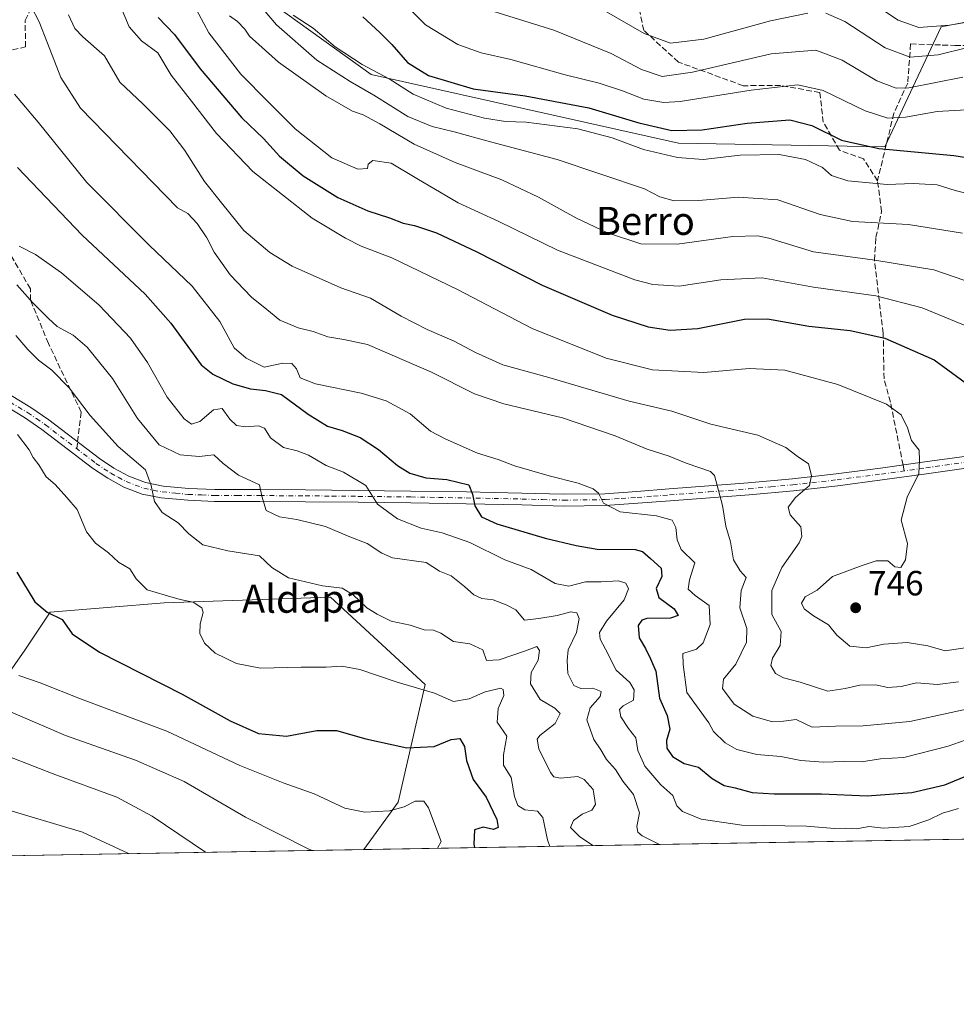
# Model space of a CAD drawing. Units: metres. Extents: x 617524 to 620971, y 4738687 to 4741060.
# Drawn here: x 620018 to 620286, y 4738687 to 4738968 of the extents above; entities that cross this region are included whole.
import ezdxf
from ezdxf.enums import TextEntityAlignment as Align

# ---------------------------------------------------------------- set-up
doc = ezdxf.new("R2010")
doc.units = ezdxf.units.M
doc.header["$MEASUREMENT"] = 0
doc.linetypes.add('DGN Style 3', pattern=[2.307223458686699, 1.648016756204785, -0.6592067024819142])
doc.linetypes.add('DGN Style 4', pattern=[2.6384748266838614, 1.318413404963828, -0.6592067024819142, 0.001648016756204785, -0.6592067024819142])
for name, color, linetype, lineweight in [('Arbolado forestal CxS', 92, 'Continuous', 0), ('Comarca CxS', 21, 'Continuous', 0), ('Comunidad Autónoma CxS', 142, 'Continuous', 0), ('Cultivos herbáceos CxS', 92, 'Continuous', 0), ('Curva de nivel maestra', 30, 'Continuous', 30), ('Curva de nivel normal', 30, 'Continuous', 0), ('Entidad de ámbito territorial CxS', 92, 'Continuous', 0), ('Municipio CxS', 4, 'Continuous', 0), ('Pastizal CxS', 92, 'Continuous', 0), ('Pista no pavimentada Cxs', 111, 'Continuous', 0), ('Pista no pavimentada eje', 91, 'DGN Style 4', 0), ('Provincia CxS', 1, 'Continuous', 0), ('Punto de cota en terreno', 7, 'Continuous', 0), ('Rótulo de punto de cota en terreno', 7, 'Continuous', 0), ('Senda', 7, 'DGN Style 3', 0), ('Senda no paivmentada conexión', 7, 'DGN Style 3', 0), ('Suelo desnudo CxS', 253, 'Continuous', 0), ('Texto cartográfico', 7, 'Continuous', 0)]:
    doc.layers.add(name, color=color, linetype=linetype, lineweight=lineweight)
doc.styles.add('Style-Arial', font='txt')

# ---------------------------------------------------------------- blocks, each defined once
blk = doc.blocks.new('*U17')
at = {"layer": 'Cultivos herbáceos CxS', "color": 92, "linetype": 'Continuous', "lineweight": 0}
blk.add_polyline3d([(620116.5278000003, 4738731.4474, 692.429999999993), (619992.2971999999, 4738729.296900001, 675.5158999999985), (619995.3003000002, 4738743.1643, 679.2143000000069), (620008.8558999998, 4738773.001300001, 691.2434999999969), (620019.7001999998, 4738788.371099999, 698.6358000000037), (620026.9293999998, 4738799.219699999, 700.6992000000029), (620059.4603000004, 4738801.932700001, 705.0742000000029), (620107.0514000002, 4738803.5405, 709.7326999999932), (620134.0926999999, 4738778.5737, 705.9284999999945), (620126.3280999997, 4738744.972100001, 697.2848999999987)], close=True, dxfattribs=at)
blk = doc.blocks.new('5PATER')
at = {"layer": 'Suelo desnudo CxS', "linetype": 'Continuous', "lineweight": 0}
h = blk.add_hatch(color=51, dxfattribs=at)
edge = h.paths.add_edge_path()
edge.add_ellipse((0, 0), major_axis=(-0.1095731443231308, -0.1110710700762829), ratio=0.9994222409660322, start_angle=0, end_angle=360)

msp = doc.modelspace()

# ---------------------------------------------------------------- linework, layer by layer
at = {"layer": 'Arbolado forestal CxS', "color": 92, "linetype": 'Continuous', "lineweight": 0}
for points in [[(620300.4874999998, 4738970.012900001, 797.5432000000002), (620281.5107000005, 4738966.3961, 796.7115000000049), (620265.4441000001, 4738932.1711, 776.625), (620206.4417000003, 4738933.182700001, 774.0448000000034), (620118.5975000003, 4738952.7885, 769.5908000000054), (620087.2291000001, 4738975.4385, 766.4391999999935), (620106.3909, 4738990.301300001, 777.5216999999975), (620107.0563000003, 4738990.817500001, 777.8166999999958), (620155.9058999997, 4739018.836100001, 802.7090999999928), (620209.2965000002, 4739057.484300001, 829.9162999999971), (620225.1451000003, 4739052.0361, 829.994000000006), (620237.3766999999, 4739047.331300001, 827.4959999999992), (620260.8992999997, 4739045.449300001, 822.0586000000039), (620284.4216999998, 4739045.449100001, 819.3965000000027), (620318.2938999999, 4739028.512700001, 828.3882000000012)], [(620087.2291000001, 4738975.4385, 766.4391999999935), (620118.5975000003, 4738952.7885, 769.5908000000054), (620206.4417000003, 4738933.182700001, 774.0448000000034), (620265.4441000001, 4738932.1711, 776.625), (620281.5107000005, 4738966.3961, 796.7115000000049), (620300.4874999998, 4738970.012900001, 797.5432000000002), (620362.7172999998, 4738957.112500001, 791.718399999998), (620398.9552999996, 4738946.489499999, 791.781799999997)]]:
    msp.add_polyline3d(points, dxfattribs=at)
at = {"layer": 'Comarca CxS', "color": 21, "linetype": 'Continuous', "lineweight": 0, "flags": 128}
msp.add_lwpolyline([(620822.8726922559, 4738743.674900347), (617753.0439900765, 4738690.533409613)], dxfattribs=at)
at = {"layer": 'Comunidad Autónoma CxS', "color": 142, "linetype": 'Continuous', "lineweight": 0, "flags": 128}
msp.add_lwpolyline([(617753.0439900765, 4738690.533409613), (617563.3700008921, 4738687.249982584), (617523.9200008912, 4741000.619982563), (618132.5334289555, 4741011.155610857), (619669.5183238689, 4741037.762157476), (620010.1790010156, 4741043.659290373), (620930.4500009177, 4741059.589982562), (620934.5428741311, 4740826.381897643), (620953.624699763, 4739739.117332979), (620967.505481243, 4738948.203396109), (620971.0500009175, 4738746.239982584), (620827.3617625702, 4738743.752610184), (620822.8726922559, 4738743.674900347)], close=True, dxfattribs=at)
at = {"layer": 'Cultivos herbáceos CxS', "color": 92, "linetype": 'Continuous', "lineweight": 0, "extrusion": (-0.1348661500963908, -0.00233460721978726, 0.9908610756141888), "elevation": -94009.70343067299, "flags": 128}
msp.add_lwpolyline([(-4727288.664192061, 695718.8937709343), (-4727288.66419206, 695593.4985820095)], dxfattribs=at)
at = {"layer": 'Cultivos herbáceos CxS', "color": 92, "linetype": 'Continuous', "lineweight": 0}
msp.add_polyline3d([(620116.5279000001, 4738731.4476, 692.4300999999978), (620126.3280999997, 4738744.972100001, 697.2848999999987), (620134.0926999999, 4738778.5737, 705.9284999999945), (620107.0514000002, 4738803.5405, 709.7326999999932), (620059.4603000004, 4738801.932700001, 705.0742000000029), (620026.9293999998, 4738799.219699999, 700.6992000000029), (620019.7001999998, 4738788.371099999, 698.6358000000037), (620008.8558999998, 4738773.001300001, 691.2434999999969), (619995.3003000002, 4738743.1643, 679.2143000000069), (619992.2972999997, 4738729.297, 675.5158999999985)], dxfattribs=at)
at = {"layer": 'Curva de nivel maestra', "color": 30, "linetype": 'Continuous', "lineweight": 30, "flags": 128}
for points, elevation in [([(620057.7400000002, 4738969.100099999), (620062.4000000004, 4738964.280099999), (620069.8099999996, 4738954.390100001), (620081.7000000002, 4738940.450099999), (620087.8499999996, 4738934.530099999), (620092.4100000003, 4738929.520099999), (620099.1699999999, 4738923.850099999), (620109.0899999999, 4738917.700099999), (620117.6799999997, 4738913.840100001), (620123.8899999997, 4738911.880100001), (620127.8200000003, 4738910.340100001), (620130.9800000006, 4738909.6801), (620137.2699999996, 4738907.590100001), (620148.8300000001, 4738902.1501), (620167.4600000001, 4738892.630100001), (620187.5300000003, 4738884.0601), (620197.7400000002, 4738880.710100001), (620204.0599999996, 4738879.7601), (620212.0099999999, 4738880.300100001), (620225.3200000003, 4738882.970100001), (620231.9299999997, 4738883.0601), (620243.7199999997, 4738880.940099999), (620255.4600000001, 4738879.6801), (620265.4500000002, 4738877.470100001), (620279.5199999996, 4738871.280099999), (620291.2400000002, 4738862.7501)], 750), ([(620116.2800000003, 4738969.300100001), (620121.0800000001, 4738964.8201), (620124.5800000001, 4738961.380100001), (620129.04, 4738956.280099999), (620135, 4738952.520099999), (620147.8300000001, 4738948.710100001), (620162.6500000004, 4738946.690099999), (620180.8499999996, 4738943.290100001), (620195.1600000003, 4738938.9901), (620204.5599999996, 4738936.800100001), (620213.1900000004, 4738936.970100001), (620226.0700000003, 4738938.940099999), (620238.2800000003, 4738939.8201), (620244.5300000003, 4738938.2601), (620253.04, 4738934.020099999), (620263.7000000002, 4738931.640100001), (620285.1699999999, 4738929.690099999), (620298.4299999997, 4738927.5601)], 775), ([(620017.5700000003, 4738926.280099999), (620036.0800000001, 4738906.920100001), (620054.0499999998, 4738890.100099999), (620061.3600000005, 4738881.7601), (620070.1100000005, 4738869.920100001), (620073.3799999999, 4738867.2301), (620079.0700000003, 4738864.4801), (620084.1699999999, 4738863.0601), (620088.4800000006, 4738862.520099999), (620093.0499999998, 4738861.4301), (620100.6299999999, 4738855.800100001), (620106.1399999997, 4738852.4001), (620110.3799999999, 4738851.1601), (620115.54, 4738849.140100001), (620120.7400000002, 4738845.720100001), (620126.1299999999, 4738841.110099999), (620129.6500000004, 4738838.9101), (620134.2300000006, 4738837.6601), (620140.2300000006, 4738837.1601), (620146.5899999999, 4738835.5801), (620147.5999999996, 4738832.920100001), (620148.2599999999, 4738829.5801), (620150.1799999997, 4738826.4901), (620154.54, 4738824.520099999), (620168.3399999999, 4738820.4101), (620177.2599999999, 4738818.270099999), (620183.2000000002, 4738817.280099999), (620194.04, 4738817.1501), (620196.2100000001, 4738816.540100001), (620198.4600000001, 4738814.610099999), (620201.5199999996, 4738811.850099999), (620201.7199999997, 4738809.390100001), (620200.04, 4738806.050100001), (620200.8300000001, 4738803.4101), (620205.2100000001, 4738800.2401), (620206.3300000001, 4738798.3101), (620204.1600000003, 4738797.5001), (620197.4199999999, 4738797.4101), (620196.0099999999, 4738797.0001), (620194.9199999999, 4738795.4101), (620195.2199999997, 4738791.920100001), (620197.0499999998, 4738788.860099999), (620198.4100000003, 4738785.920100001), (620199.9400000004, 4738782.380100001), (620201.0599999996, 4738774.710100001), (620203.2300000006, 4738769.710100001), (620203.9699999997, 4738765.8101), (620203, 4738762.590100001), (620203.0999999996, 4738760.4101), (620204.7199999997, 4738758.020099999), (620208.0599999996, 4738756.0101), (620212.1799999997, 4738754.960100001), (620216.0499999998, 4738751.7601), (620219.5199999996, 4738749.710100001), (620222.6399999997, 4738749.040100001), (620227.5, 4738747.7501), (620233.7400000002, 4738747.370100001), (620247.3300000001, 4738747.370100001), (620260.3899999997, 4738746.780099999), (620273.1500000004, 4738747.7501), (620282.5199999996, 4738749.9001), (620291.3499999996, 4738753.540100001)], 725), ([(620017.3700000001, 4738810.690099999), (620022.5700000003, 4738802.220100001), (620026.04, 4738799.2301), (620030.3300000001, 4738797.140100001), (620033.2300000006, 4738793.0801), (620041.0599999996, 4738787.800100001), (620064.5899999999, 4738775.8201), (620078.3899999997, 4738768.210100001), (620086.4800000006, 4738764.550100001), (620094.4699999997, 4738763.800100001), (620103.0700000003, 4738765.450099999), (620108.7400000002, 4738765.420100001), (620117.0700000003, 4738763.0801), (620128.8700000001, 4738760.520099999), (620136.6200000001, 4738760.880100001), (620141.54, 4738762.870100001), (620143.9800000006, 4738763.120100001), (620145.2800000003, 4738760.9001), (620145.8600000005, 4738756.840100001), (620147.8200000003, 4738751.460100001), (620151.4800000006, 4738746.450099999), (620154.5899999999, 4738740.0601), (620154.9500000002, 4738737.7601), (620153.6399999997, 4738737.200099999), (620150.6299999999, 4738737.8201), (620148.1900000004, 4738737.120100001), (620147.9900000002, 4738733.0001), (620148.1664000005, 4738731.9954)], 700)]:
    msp.add_lwpolyline(points, dxfattribs=dict(at, elevation=elevation))
at = {"layer": 'Curva de nivel normal', "color": 30, "linetype": 'Continuous', "lineweight": 0, "flags": 128}
for points, elevation in [([(620124.8099999996, 4738976.460100001), (620134.1600000003, 4738967.020099999), (620143.4299999997, 4738961.4101), (620150.0899999999, 4738959.030099999), (620158.5, 4738957.050100001), (620174.0899999999, 4738952.720100001), (620183.8300000001, 4738950.3101), (620190.4400000004, 4738948.1801), (620196.5, 4738945.780099999), (620202.2699999996, 4738944.8301), (620206.9500000002, 4738945.050100001), (620227.2599999999, 4738948.360099999), (620240.5700000003, 4738949.9001), (620247.8099999996, 4738948.220100001), (620259.79, 4738942.440099999), (620266.2699999996, 4738940.3301), (620271.2999999998, 4738940.5801), (620280.3799999999, 4738942.280099999), (620288.6900000004, 4738942.700099999)], 780), ([(620046.29, 4738974.2401), (620049.4800000006, 4738966.460100001), (620052.9800000006, 4738962.380100001), (620057.6799999997, 4738959.0001), (620061.4900000002, 4738952.620100001), (620067.3399999999, 4738945.220100001), (620074.4600000001, 4738935.920100001), (620084.7999999998, 4738925.120100001), (620101.8099999996, 4738911.790100001), (620111.2999999998, 4738906.110099999), (620115.7999999998, 4738903.7501), (620124.5099999999, 4738900.440099999), (620143.2699999996, 4738891.4001), (620164.6399999997, 4738880.2401), (620185.7400000002, 4738871.8201), (620199.0700000003, 4738868.4901), (620213.6600000003, 4738867.7401), (620226.6500000004, 4738868.880100001), (620236.8600000005, 4738868.340100001), (620251.9900000002, 4738864.2601), (620265.8899999997, 4738858.610099999), (620270.1200000001, 4738855.630100001), (620271.8700000001, 4738851.9101), (620273, 4738848.3101), (620275.1799999997, 4738845.5001), (620275.2999999998, 4738842.610099999), (620275.1299999999, 4738838.860099999), (620271.7999999998, 4738832.050100001), (620270.1200000001, 4738825.5001), (620271.9100000003, 4738818.840100001), (620271.3300000001, 4738814.1601), (620269.9699999997, 4738812.050100001), (620268.2699999996, 4738812.2401), (620266.2300000006, 4738813.9301), (620262.9100000003, 4738813.9301), (620258.9600000001, 4738812.610099999), (620250.4400000004, 4738809.420100001), (620246.0599999996, 4738805.5101), (620242.6200000001, 4738803.610099999), (620241.6200000001, 4738801.8301), (620242.3799999999, 4738800.210100001), (620245.0599999996, 4738798.1601), (620249.2699999996, 4738795.6601), (620251.6699999999, 4738792.6601), (620255.4199999999, 4738789.5701), (620260.0300000003, 4738789.050100001), (620265.0800000001, 4738790.100099999), (620271.8200000003, 4738790.620100001), (620277.7400000002, 4738789.640100001), (620282.5999999996, 4738788.2501), (620288.9600000001, 4738789.110099999)], 745), ([(620067.9699999997, 4738972.690099999), (620072.2999999998, 4738964.720100001), (620081.4400000004, 4738952.920100001), (620089.2699999996, 4738944.920100001), (620096.9699999997, 4738937.290100001), (620107.3600000005, 4738929.0101), (620114.8300000001, 4738925.8101), (620117.5999999996, 4738925.920100001), (620117.79, 4738927.2401), (620119.0700000003, 4738928.2601), (620124.4000000004, 4738927.460100001), (620131.7199999997, 4738923.0701), (620143.4699999997, 4738916.190099999), (620155.0899999999, 4738910.870100001), (620171.8899999997, 4738902.590100001), (620194, 4738894.170100001), (620199.1399999997, 4738892.8201), (620206.6699999999, 4738892.380100001), (620218.5199999996, 4738894.1801), (620230.3700000001, 4738894.690099999), (620245.0499999998, 4738892.030099999), (620262.7999999998, 4738889.550100001), (620276.0899999999, 4738886.140100001), (620289, 4738880.8301)], 755.0000000000001), ([(620086.1799999997, 4738973.390100001), (620091.5800000001, 4738966.950099999), (620103.0899999999, 4738956.880100001), (620112.6200000001, 4738950.770099999), (620119.4299999997, 4738946.9001), (620129.1600000003, 4738940.860099999), (620136.0899999999, 4738937.960100001), (620142.4000000004, 4738936.4801), (620152.7400000002, 4738933.5801), (620171.7999999998, 4738928.5101), (620196.7199999997, 4738920.120100001), (620201.1600000003, 4738917.860099999), (620205.2300000006, 4738916.7501), (620212.1299999999, 4738916.8301), (620223.5499999998, 4738917.790100001), (620234.79, 4738916.970100001), (620246.9400000004, 4738912.780099999), (620256.2100000001, 4738910.8201), (620272.1299999999, 4738909.9301), (620287.5599999996, 4738907.540100001)], 765), ([(620262.2800000003, 4738972.870100001), (620269.2100000001, 4738968.290100001), (620275.0899999999, 4738966.270099999), (620283.9199999999, 4738966.9001), (620293.4299999997, 4738968.4801)], 795), ([(620021.3700000001, 4738972.420100001), (620023.8200000003, 4738967.8201), (620026.1299999999, 4738961.800100001), (620029.9699999997, 4738951.9801), (620035.5599999996, 4738943.210100001), (620063.29, 4738914.700099999), (620066.2100000001, 4738913.120100001), (620068.9600000001, 4738910.270099999), (620071.7199999997, 4738906.120100001), (620073.75, 4738902.090100001), (620078.3200000003, 4738895.630100001), (620084.4299999997, 4738889.2601), (620088.7999999998, 4738885.6601), (620092.5499999998, 4738882.6501), (620097.7400000002, 4738880.460100001), (620102.0800000001, 4738879.4101), (620106.29, 4738877.920100001), (620110.8200000003, 4738877.100099999), (620117.5899999999, 4738875.6601), (620135.9199999999, 4738867.8301), (620148.1500000004, 4738861.620100001), (620156.5899999999, 4738858.7601), (620173.3300000001, 4738854.7601), (620188.3799999999, 4738849.5801), (620197.5099999999, 4738845.8301), (620203.7699999996, 4738843.8301), (620208.6699999999, 4738841.7601), (620215.5899999999, 4738839.390100001), (620216.7000000002, 4738838.280099999), (620217.4600000001, 4738835.390100001), (620219, 4738829.670100001), (620219.9900000002, 4738823.850099999), (620221.3200000003, 4738819.340100001), (620222.1500000004, 4738814.210100001), (620224.1100000005, 4738811.0101), (620225.75, 4738809.1601), (620224.3700000001, 4738805.4101), (620223.9800000006, 4738800.5101), (620225.9800000006, 4738794.600099999), (620225.9000000004, 4738790.710100001), (620222.8700000001, 4738784.380100001), (620219.3499999996, 4738780.100099999), (620219.0499999998, 4738777.4101), (620222.3799999999, 4738772.9801), (620227.7300000006, 4738769.530099999), (620233.2699999996, 4738767.9101), (620236.4900000002, 4738768.120100001), (620240.0999999996, 4738768.630100001), (620244.6299999999, 4738766.370100001), (620251.2999999998, 4738766.690099999), (620259.2400000002, 4738766.780099999), (620272.5599999996, 4738768.0001), (620288.75, 4738771.590100001)], 735), ([(620032.1399999997, 4738969.880100001), (620034.0099999999, 4738965.9001), (620036.2400000002, 4738963.520099999), (620042.4600000001, 4738958.110099999), (620046.7800000003, 4738950.6501), (620053.5, 4738944.350099999), (620061.0800000001, 4738936.720100001), (620065.4400000004, 4738931.090100001), (620070.9800000006, 4738922.290100001), (620075.8399999999, 4738916.1601), (620082.2999999998, 4738908.280099999), (620089.6500000004, 4738901.970100001), (620096.0800000001, 4738898.040100001), (620109.9400000004, 4738891.860099999), (620118.4400000004, 4738888.940099999), (620127.2000000002, 4738883.8101), (620134.6299999999, 4738879.950099999), (620142.3700000001, 4738876.6801), (620148.4100000003, 4738873.390100001), (620156.2800000003, 4738869.9001), (620169.3799999999, 4738866.300100001), (620192.4000000004, 4738859.4901), (620204.54, 4738856.6601), (620215.6799999997, 4738852.940099999), (620229.1299999999, 4738849.8301), (620237.1100000005, 4738846.300100001), (620240.3600000005, 4738843.8201), (620243.6200000001, 4738841.620100001), (620244.4400000004, 4738838.280099999), (620243.8899999997, 4738835.4301), (620239.9000000004, 4738831.960100001), (620237.8300000001, 4738829.280099999), (620238.3799999999, 4738827.020099999), (620241.3899999997, 4738823.6501), (620241.7300000006, 4738820.850099999), (620240.9400000004, 4738819.050100001), (620235.9500000002, 4738812.050100001), (620233.1600000003, 4738805.440099999), (620233.1600000003, 4738798.600099999), (620235.7400000002, 4738793.770099999), (620235.5300000003, 4738789.710100001), (620233.3300000001, 4738786.130100001), (620232.8700000001, 4738784.0001), (620234.1500000004, 4738781.720100001), (620236.4299999997, 4738780.4801), (620241.1699999999, 4738779.2501), (620249.0999999996, 4738776.6801), (620254.0700000003, 4738777.420100001), (620258.25, 4738778.360099999), (620262.7800000003, 4738778.5101), (620266.25, 4738777.770099999), (620270.0700000003, 4738778.040100001), (620274.4900000002, 4738779.030099999), (620280.4100000003, 4738778.5801), (620286.4900000002, 4738779.340100001)], 740), ([(620096.3200000003, 4738969.770099999), (620102.0499999998, 4738966.0701), (620108.4000000004, 4738960.7301), (620116.0800000001, 4738955.620100001), (620123.7599999999, 4738951.5601), (620130.6399999997, 4738947.1501), (620140.0300000003, 4738943.2301), (620150.9900000002, 4738940.3101), (620157.0599999996, 4738939.360099999), (620162.9000000004, 4738939.170100001), (620177.6500000004, 4738937.290100001), (620187.5, 4738934.7301), (620196.4600000001, 4738931.4301), (620206.1799999997, 4738929.0801), (620213.4600000001, 4738928.5001), (620224.1200000001, 4738929.7301), (620235.2300000006, 4738929.960100001), (620242.7000000002, 4738928.540100001), (620247.5599999996, 4738926.2401), (620250.2000000002, 4738923.920100001), (620254.79, 4738922.440099999), (620266.04, 4738921.4001), (620273.5499999998, 4738921.710100001), (620280.3600000005, 4738921.2601), (620285.4900000002, 4738919.720100001), (620296.0199999996, 4738917.0701)], 770), ([(620150.9500000002, 4738971.690099999), (620170.8600000005, 4738965.5001), (620187.2000000002, 4738958.850099999), (620195.9199999999, 4738954.2401), (620201.75, 4738952.190099999), (620210.4400000004, 4738953.460100001), (620232.9400000004, 4738958.6801), (620245.7400000002, 4738959.720100001), (620253.2000000002, 4738956.9101), (620263.0800000001, 4738950.9801), (620268.6699999999, 4738948.9101), (620272.2599999999, 4738948.970100001), (620287.7199999997, 4738952.030099999)], 785), ([(620184.54, 4738971.5001), (620196.6200000001, 4738964.550100001), (620204.1299999999, 4738961.800100001), (620213.6900000004, 4738962.890100001), (620232.7400000002, 4738968.090100001), (620243.4299999997, 4738970.280099999)], 790), ([(620248.5800000001, 4738970.360099999), (620253.9900000002, 4738967.970100001), (620265.5099999999, 4738960.4301), (620272.6699999999, 4738957.720100001), (620280.6600000003, 4738958.450099999), (620289.0899999999, 4738960.5601)], 790), ([(620078.1699999999, 4738969.5801), (620080.4299999997, 4738967.920100001), (620082.5, 4738965.780099999), (620083.9100000003, 4738963.720100001), (620086.5599999996, 4738961.390100001), (620092.1299999999, 4738956.300100001), (620105.6500000004, 4738946.710100001), (620113.3200000003, 4738942.3201), (620116.3799999999, 4738941.300100001), (620121.1100000005, 4738938.7401), (620130.9199999999, 4738932.9101), (620142.6799999997, 4738927.6601), (620155.9600000001, 4738922.700099999), (620166.4800000006, 4738917.800100001), (620177.1399999997, 4738911.870100001), (620186.2100000001, 4738907.5601), (620195.7100000001, 4738904.470100001), (620206.0999999996, 4738904.350099999), (620221.9500000002, 4738906.550100001), (620229.0899999999, 4738906.7401), (620232.2300000006, 4738906.0801), (620245.0099999999, 4738902.1801), (620262.54, 4738899.8201), (620279.3899999997, 4738897.040100001), (620291.0700000003, 4738893.050100001)], 760.0000000000001), ([(620016.7400000002, 4738947.1501), (620023.4600000001, 4738939.210100001), (620037.4199999999, 4738921.9901), (620055.2300000006, 4738904.020099999), (620067.5199999996, 4738892.4001), (620075.4000000004, 4738882.2401), (620079.4800000006, 4738874.790100001), (620082.8899999997, 4738871.8201), (620088.0700000003, 4738869.2401), (620093.4000000004, 4738870.3201), (620095.9600000001, 4738870.2501), (620097.3300000001, 4738868.7601), (620098.3399999999, 4738866.190099999), (620102.75, 4738864.4801), (620115.7699999996, 4738861.7601), (620122.8799999999, 4738859.5801), (620129.8099999996, 4738855.880100001), (620135.5700000003, 4738850.9801), (620139.7999999998, 4738848.7401), (620149.04, 4738844.6801), (620154.9199999999, 4738842.840100001), (620159.6100000005, 4738841.0601), (620169.4800000006, 4738838.170100001), (620177.79, 4738836.130100001), (620182.1100000005, 4738834.520099999), (620183.5700000003, 4738833.2401), (620185, 4738830.4101), (620189.75, 4738827.9101), (620200.2000000002, 4738826.7401), (620204.6500000004, 4738825.5601), (620205.7100000001, 4738823.390100001), (620206.0999999996, 4738819.920100001), (620207.1699999999, 4738817.190099999), (620211.1600000003, 4738813.3101), (620209.6100000005, 4738808.440099999), (620209.1699999999, 4738805.800100001), (620211.2199999997, 4738804.030099999), (620215.2599999999, 4738801.130100001), (620215.5199999996, 4738795.720100001), (620213.5199999996, 4738790.5001), (620211.6100000005, 4738788.640100001), (620207.6699999999, 4738787.4801), (620207.8300000001, 4738784.290100001), (620208.8099999996, 4738776.3301), (620215.1600000003, 4738767.640100001), (620216.4199999999, 4738765.1601), (620219.7599999999, 4738761.940099999), (620223.0899999999, 4738760.040100001), (620228.8600000005, 4738758.600099999), (620235.6600000003, 4738758.040100001), (620241.3899999997, 4738756.890100001), (620247.9000000004, 4738756.440099999), (620253.8200000003, 4738756.600099999), (620258.7300000006, 4738756.530099999), (620264.1500000004, 4738757.3201), (620270.8399999999, 4738757.7501), (620283.5, 4738760.940099999), (620304.5099999999, 4738768.380100001)], 730), ([(620018.0999999996, 4738903.800100001), (620022.7599999999, 4738901.380100001), (620030.2000000002, 4738896.1801), (620040.9000000004, 4738886.890100001), (620049.9199999999, 4738877.540100001), (620054.7400000002, 4738870.540100001), (620060.3200000003, 4738860.690099999), (620065.2199999997, 4738854.470100001), (620067.3300000001, 4738852.9801), (620069.7000000002, 4738853.670100001), (620073.6200000001, 4738856.9901), (620076.1100000005, 4738857.420100001), (620078.2100000001, 4738854.390100001), (620080.1500000004, 4738852.600099999), (620082.7400000002, 4738852.170100001), (620086.4199999999, 4738852.4801), (620088.1200000001, 4738851.7601), (620089.9100000003, 4738849.050100001), (620093.6299999999, 4738846.2401), (620097.4800000006, 4738845.360099999), (620100.6900000004, 4738844.100099999), (620105.7400000002, 4738841.1601), (620110.7599999999, 4738839.200099999), (620117.0700000003, 4738835.380100001), (620120.4600000001, 4738830.0601), (620126.2100000001, 4738825.9301), (620132.8799999999, 4738823.200099999), (620138.9100000003, 4738821.9001), (620146.79, 4738819.110099999), (620156.8300000001, 4738814.2401), (620164.3399999999, 4738811.4801), (620171.1699999999, 4738807.390100001), (620175.1500000004, 4738806.700099999), (620179.8399999999, 4738807.920100001), (620184.4000000004, 4738807.870100001), (620189.3200000003, 4738808.1801), (620191.4500000002, 4738807.540100001), (620192.1399999997, 4738805.870100001), (620190.9199999999, 4738802.7601), (620185.9199999999, 4738796.6601), (620183.9199999999, 4738793.420100001), (620184.0700000003, 4738791.4901), (620185.6200000001, 4738788.710100001), (620188.6399999997, 4738782.7301), (620192.5, 4738779.140100001), (620193.8300000001, 4738777.090100001), (620193.5599999996, 4738774.120100001), (620190.6900000004, 4738772.4801), (620189.5999999996, 4738771.4901), (620190.0099999999, 4738769.380100001), (620192.1799999997, 4738766.040100001), (620194.2199999997, 4738763.380100001), (620194.8200000003, 4738759.710100001), (620196.8799999999, 4738755.300100001), (620201.3600000005, 4738749.970100001), (620204.8700000001, 4738746.840100001), (620205.9900000002, 4738743.960100001), (620207.5800000001, 4738742.280099999), (620212.9199999999, 4738740.120100001), (620224.5800000001, 4738738.390100001), (620243.0199999996, 4738738.110099999), (620251.0199999996, 4738737.440099999), (620254.2000000002, 4738737.5101), (620257.4400000004, 4738737.4101), (620260.79, 4738738.030099999), (620265, 4738737.5601), (620272.3399999999, 4738738.0101), (620278.0199999996, 4738739.950099999), (620281.8600000005, 4738741.880100001), (620286.4199999999, 4738743.1801)], 720), ([(620017.4400000004, 4738892.7301), (620021.9600000001, 4738887.610099999), (620026.3399999999, 4738883.220100001), (620028.9000000004, 4738880.880100001), (620033.4800000006, 4738878.340100001), (620037.5199999996, 4738874.920100001), (620044.7000000002, 4738866.020099999), (620051.8600000005, 4738854.590100001), (620058.0800000001, 4738847.040100001), (620064.0800000001, 4738844.140100001), (620069.5099999999, 4738843.710100001), (620073.6699999999, 4738844.210100001), (620076.3899999997, 4738841.6801), (620080.7699999996, 4738838.390100001), (620086.7100000001, 4738835.640100001), (620087.4400000004, 4738832.390100001), (620088.6500000004, 4738828.300100001), (620092.4800000006, 4738826.460100001), (620097.4100000003, 4738825.7301), (620105.5999999996, 4738823.7301), (620112.04, 4738820.920100001), (620117.4500000002, 4738818.9001), (620121.6600000003, 4738816.130100001), (620124.7599999999, 4738814.780099999), (620134.3300000001, 4738813.450099999), (620138.1200000001, 4738810.970100001), (620141.4600000001, 4738809.630100001), (620145.2800000003, 4738806.600099999), (620147.9699999997, 4738804.1801), (620150.2999999998, 4738803.190099999), (620153.5199999996, 4738802.7301), (620157.1799999997, 4738801.3301), (620159.9699999997, 4738799.950099999), (620162.4600000001, 4738796.920100001), (620166.5, 4738797.470100001), (620171.7599999999, 4738798.340100001), (620175.6500000004, 4738799.340100001), (620177.4500000002, 4738799.090100001), (620178.1100000005, 4738797.4801), (620177.2699999996, 4738793.460100001), (620174.9500000002, 4738788.5101), (620174.6799999997, 4738785.4101), (620174.7999999998, 4738781.710100001), (620176.54, 4738778.3101), (620178.5300000003, 4738777.460100001), (620181.9500000002, 4738777.520099999), (620184.3799999999, 4738776.5601), (620184.0999999996, 4738775.170100001), (620181.1799999997, 4738771.970100001), (620180.2599999999, 4738768.470100001), (620182.2599999999, 4738762.9001), (620184.25, 4738759.890100001), (620185.8799999999, 4738757.190099999), (620188.4800000006, 4738754.3201), (620190.5, 4738750.970100001), (620193.6200000001, 4738747.140100001), (620195.3200000003, 4738741.9301), (620194.54, 4738738.0601), (620194.8300000001, 4738736.380100001), (620196.0800000001, 4738735.360099999), (620201.0329, 4738732.910300001)], 714.9999999999999), ([(620017.1200000001, 4738878.300100001), (620020.5, 4738874.2501), (620023.5499999998, 4738871.200099999), (620027.3899999997, 4738868.370100001), (620032.3399999999, 4738863.3301), (620038.3300000001, 4738855.370100001), (620046.3300000001, 4738846.5701), (620054.1399999997, 4738839.940099999), (620055.8099999996, 4738835.450099999), (620056.75, 4738830.8201), (620058.8799999999, 4738827.700099999), (620063.4500000002, 4738824.7601), (620066.54, 4738821.640100001), (620070.5800000001, 4738818.520099999), (620077.6900000004, 4738816.7501), (620086.6900000004, 4738815.350099999), (620090.2800000003, 4738812.0001), (620095, 4738809.100099999), (620104.75, 4738806.8101), (620110.3600000005, 4738806.110099999), (620113.5, 4738804.1801), (620117.4400000004, 4738800.440099999), (620120.3700000001, 4738798.670100001), (620124.4000000004, 4738796.700099999), (620129.7400000002, 4738795.5801), (620133.8200000003, 4738794.210100001), (620136.4100000003, 4738794.0701), (620138.5099999999, 4738793.2601), (620142.2100000001, 4738790.9001), (620146.7999999998, 4738790.200099999), (620150.5199999996, 4738788.4901), (620151.5999999996, 4738785.460100001), (620155.2300000006, 4738785.600099999), (620162.7699999996, 4738788.220100001), (620166, 4738789.450099999), (620166.7699999996, 4738788.300100001), (620166.3200000003, 4738785.520099999), (620164.3799999999, 4738781.9801), (620164.1900000004, 4738778.780099999), (620166.9000000004, 4738774.3101), (620171.1299999999, 4738771.870100001), (620172.6799999997, 4738770.340100001), (620171.1699999999, 4738767.460100001), (620166.79, 4738763.9801), (620166.0899999999, 4738763.0001), (620166.5599999996, 4738760.2601), (620169.9199999999, 4738753.4901), (620170.8399999999, 4738752.2501), (620172.75, 4738751.800100001), (620177.7199999997, 4738752.300100001), (620179.4699999997, 4738751.4901), (620182.0700000003, 4738748.5701), (620182.7699999996, 4738744.360099999), (620181.6799999997, 4738742.7401), (620178.9600000001, 4738741.5701), (620176.4199999999, 4738739.790100001), (620175.6100000005, 4738737.780099999), (620178.2000000002, 4738735.200099999), (620181.9556999998, 4738732.5801)], 710), ([(620169.6485000001, 4738732.367000001), (620169.0199999996, 4738734.210100001), (620167.6799999997, 4738740.5601), (620166.2100000001, 4738742.390100001), (620162.5899999999, 4738742.8101), (620160.5099999999, 4738744.0601), (620159.5899999999, 4738746.600099999), (620158.6200000001, 4738752.050100001), (620156.4500000002, 4738755.540100001), (620156.4199999999, 4738758.4901), (620157.4299999997, 4738763.840100001), (620154.6399999997, 4738767.8201), (620154.9299999997, 4738771.710100001), (620156.5099999999, 4738775.460100001), (620156.4000000004, 4738777.1501), (620155.6799999997, 4738777.5101), (620151.2000000002, 4738776.5101), (620146.6500000004, 4738774.4901), (620142.1799999997, 4738773.700099999), (620136.7400000002, 4738776.0801), (620126.0499999998, 4738779.270099999), (620115.3700000001, 4738782.890100001), (620110.2699999996, 4738783.860099999), (620105.79, 4738783.5701), (620098.6100000005, 4738783.5601), (620086.9900000002, 4738783.300100001), (620080.1799999997, 4738784.620100001), (620074.0999999996, 4738787.5801), (620070.9699999997, 4738790.4101), (620069.7100000001, 4738793.110099999), (620069.7999999998, 4738795.960100001), (620070.6600000003, 4738799.140100001), (620070.2300000006, 4738800.520099999), (620067.8200000003, 4738802.100099999), (620064.0700000003, 4738802.850099999), (620059.7400000002, 4738804.090100001), (620054.5999999996, 4738805.590100001), (620051.54, 4738808.7501), (620049.7000000002, 4738811.620100001), (620046.4299999997, 4738813.540100001), (620043.6299999999, 4738816.1501), (620039.8700000001, 4738818.920100001), (620037.29, 4738822.190099999), (620034.6100000005, 4738828.5801), (620031.7000000002, 4738832.030099999), (620028.3099999996, 4738835.700099999), (620025.7599999999, 4738837.9101), (620023.6799999997, 4738841.280099999), (620022.0499999998, 4738843.440099999), (620020.9600000001, 4738845.620100001), (620017.5800000001, 4738850.020099999)], 705), ([(620137.5963000003, 4738731.812100001), (620138.5999999996, 4738733.710100001), (620135.0599999996, 4738743.340100001), (620133.6500000004, 4738745.2401), (620131.1799999997, 4738745.3101), (620128.0700000003, 4738743.690099999), (620123.9100000003, 4738742.540100001), (620116.8600000005, 4738742.0801), (620111.0700000003, 4738743.300100001), (620102.4000000004, 4738747.4001), (620093.5099999999, 4738750.460100001), (620081.0999999996, 4738755.4801), (620060.29, 4738765.2601), (620035.5700000003, 4738774.540100001), (620024.04, 4738779.020099999), (620017.9900000002, 4738781.200099999)], 695.0000000000001), ([(620101.9221999999, 4738731.194599999), (620101.0599999996, 4738731.5001), (620082.7699999996, 4738740.6601), (620065.2300000006, 4738750.890100001), (620051.3099999996, 4738757.0101), (620031.3399999999, 4738763.9801), (620012, 4738772.300100001)], 689.9999999999999), ([(620009.0700000003, 4738760.300100001), (620027.7999999998, 4738753.100099999), (620045.9800000006, 4738746.4101), (620056.0800000001, 4738740.950099999), (620071.3002000004, 4738730.6644)], 685), ([(620049.3849, 4738730.285), (620049.1200000001, 4738730.460100001), (620036.1600000003, 4738736.4301), (620013.1699999999, 4738743.280099999)], 680)]:
    msp.add_lwpolyline(points, dxfattribs=dict(at, elevation=elevation))
at = {"layer": 'Entidad de ámbito territorial CxS', "color": 92, "linetype": 'Continuous', "lineweight": 0, "flags": 128}
msp.add_lwpolyline([(620822.8726922559, 4738743.674900347), (617753.0439900765, 4738690.533409613)], dxfattribs=at)
at = {"layer": 'Municipio CxS', "color": 4, "linetype": 'Continuous', "lineweight": 0, "flags": 128}
msp.add_lwpolyline([(620822.8726922559, 4738743.674900347), (617753.0439900765, 4738690.533409613)], dxfattribs=at)
at = {"layer": 'Pastizal CxS', "color": 92, "linetype": 'Continuous', "lineweight": 0, "extrusion": (-0.09069302262438726, -0.001569990030174759, 0.9958776585397213), "elevation": -62990.42784651287, "flags": 128}
msp.add_lwpolyline([(-4727288.324181098, 699600.2520320262), (-4727288.324181098, 699212.4313458)], dxfattribs=at)
at = {"layer": 'Pastizal CxS', "color": 92, "linetype": 'Continuous', "lineweight": 0}
for points in [[(620696.5307, 4738741.4878, 746.7299000000058), (620116.5278000003, 4738731.4474, 692.429999999993), (620126.3280999997, 4738744.972100001, 697.2848999999987), (620134.0926999999, 4738778.5737, 705.9284999999945), (620107.0514000002, 4738803.5405, 709.7326999999932), (620059.4603000004, 4738801.932700001, 705.0742000000029), (620026.9293999998, 4738799.219699999, 700.6992000000029), (620019.7001999998, 4738788.371099999, 698.6358000000037), (620008.8558999998, 4738773.001300001, 691.2434999999969), (619995.3003000002, 4738743.1643, 679.2143000000069), (619992.2971999999, 4738729.296900001, 675.5158999999985), (619827.7922999999, 4738726.449200001, 640.4655999999959), (619829.8147, 4738768.265699999, 645.5071999999927), (619831.9315, 4738794.306100001, 647.8788999999961), (619819.0926999999, 4738832.674500001, 652.5335999999952), (619819.0933999997, 4738858.8937, 655.5348999999987), (619830.5598999998, 4738918.619700001, 665.5887999999978), (619844.5506999996, 4738994.954100001, 676.0446999999986)], [(620087.2291000001, 4738975.4385, 766.4391999999935), (620118.5975000003, 4738952.7885, 769.5908000000054), (620206.4417000003, 4738933.182700001, 774.0448000000034), (620265.4441000001, 4738932.1711, 776.625), (620281.5107000005, 4738966.3961, 796.7115000000049), (620300.4874999998, 4738970.012900001, 797.5432000000002)], [(620087.2291000001, 4738975.4385, 766.4391999999935), (620118.5975000003, 4738952.7885, 769.5908000000054), (620206.4417000003, 4738933.182700001, 774.0448000000034), (620265.4441000001, 4738932.1711, 776.625), (620281.5107000005, 4738966.3961, 796.7115000000049), (620300.4874999998, 4738970.012900001, 797.5432000000002), (620362.7172999998, 4738957.112500001, 791.718399999998), (620398.9552999996, 4738946.489499999, 791.781799999997)], [(620116.5279000001, 4738731.4476, 692.4300999999978), (620126.3280999997, 4738744.972100001, 697.2848999999987), (620134.0926999999, 4738778.5737, 705.9284999999945), (620107.0514000002, 4738803.5405, 709.7326999999932), (620059.4603000004, 4738801.932700001, 705.0742000000029), (620026.9293999998, 4738799.219699999, 700.6992000000029), (620019.7001999998, 4738788.371099999, 698.6358000000037), (620008.8558999998, 4738773.001300001, 691.2434999999969), (619995.3003000002, 4738743.1643, 679.2143000000069), (619992.2972999997, 4738729.297, 675.5158999999985)]]:
    msp.add_polyline3d(points, dxfattribs=at)
at = {"layer": 'Pista no pavimentada Cxs', "color": 111, "linetype": 'Continuous', "lineweight": 0}
for points in [[(620009.3000999996, 4738864.9901, 706.5457000000025), (620021.3800999997, 4738857.6601, 707.124299999996), (620026.5401, 4738854.1601, 707.8056999999973), (620041.0000999998, 4738843.120100001, 708.984700000001), (620045.1101000002, 4738840.4101, 709.0350999999937), (620049.3601000002, 4738838.0801, 709.522299999997), (620054.1501000002, 4738836.2601, 709.8469999999944), (620059.1601, 4738835.280099999, 710.5868000000046), (620066.5000999998, 4738834.5801, 711.8316999999952), (620073.9301000005, 4738834.270099999, 713.090400000001), (620086.8601000002, 4738834.2401, 715.6621000000015), (620099.8501000004, 4738834.1801, 717.6143000000012), (620114.9301000005, 4738834.020099999, 720.0292000000045), (620129.9901000002, 4738833.840100001, 722.6980999999942), (620145.8400999998, 4738833.5701, 725.3022999999957), (620161.7301000003, 4738833.2601, 727.6772000000057), (620173.6101000002, 4738832.950099999, 729.2430000000023), (620185.4001000002, 4738833.090100001, 730.7753999999986), (620194.5500999996, 4738833.720100001, 731.9529999999941), (620203.7801000001, 4738834.440099999, 733.4195000000037), (620215.1201, 4738835.300100001, 735.5788000000031), (620226.3901000004, 4738836.1601, 737.3689000000013), (620238.9801000003, 4738837.3201, 739.4354000000022), (620251.5500999996, 4738838.7401, 742.0736999999937), (620264.2001, 4738840.380100001, 743.9468000000053), (620276.8800999997, 4738842.140100001, 745.6993999999977), (620288.7901, 4738843.8301, 747.6649000000034)], [(620009.3000999996, 4738864.9901, 706.5457000000025), (620021.3800999997, 4738857.6601, 707.124299999996), (620026.5401, 4738854.1601, 707.8056999999973), (620041.0000999998, 4738843.120100001, 708.984700000001), (620045.1101000002, 4738840.4101, 709.0350999999937), (620049.3601000002, 4738838.0801, 709.522299999997), (620054.1501000002, 4738836.2601, 709.8469999999944), (620059.1601, 4738835.280099999, 710.5868000000046), (620066.5000999998, 4738834.5801, 711.8316999999952), (620073.9301000005, 4738834.270099999, 713.090400000001), (620086.8601000002, 4738834.2401, 715.6621000000015), (620099.8501000004, 4738834.1801, 717.6143000000012), (620114.9301000005, 4738834.020099999, 720.0292000000045), (620129.9901000002, 4738833.840100001, 722.6980999999942), (620145.8400999998, 4738833.5701, 725.3022999999957), (620161.7301000003, 4738833.2601, 727.6772000000057), (620173.6101000002, 4738832.950099999, 729.2430000000023), (620185.4001000002, 4738833.090100001, 730.7753999999986), (620194.5500999996, 4738833.720100001, 731.9529999999941), (620203.7801000001, 4738834.440099999, 733.4195000000037), (620215.1201, 4738835.300100001, 735.5788000000031), (620226.3901000004, 4738836.1601, 737.3689000000013), (620238.9801000003, 4738837.3201, 739.4354000000022), (620251.5500999996, 4738838.7401, 742.0736999999937), (620264.2001, 4738840.380100001, 743.9468000000053), (620276.8800999997, 4738842.140100001, 745.6993999999977), (620288.7901, 4738843.8301, 747.6649000000034)], [(620289.3101000005, 4738840.4801, 748.0481000000001), (620277.3501000004, 4738838.780099999, 745.9961999999941), (620264.6601, 4738837.020099999, 744.3205000000017), (620251.9600999998, 4738835.370100001, 743.2007000000012), (620239.3201000001, 4738833.940099999, 740.294399999999), (620226.6801000005, 4738832.780099999, 738.0794000000024), (620215.3701, 4738831.9101, 736.0200000000042), (620204.0401, 4738831.050100001, 732.8766999999935), (620194.8000999996, 4738830.340100001, 731.3049000000028), (620185.5401, 4738829.690099999, 730.3218999999954), (620173.5900999998, 4738829.550100001, 729.061799999996), (620161.6501000002, 4738829.870100001, 727.3551000000007), (620145.7801000001, 4738830.170100001, 724.7289000000019), (620129.9401000004, 4738830.450099999, 722.0886000000029), (620114.8901000004, 4738830.630100001, 719.4122000000062), (620099.8300999999, 4738830.780099999, 717.1652000000031), (620086.8501000004, 4738830.840100001, 715.2661999999983), (620073.8601000002, 4738830.880100001, 712.9152000000031), (620066.2701000003, 4738831.190099999, 711.5826999999991), (620058.6801000005, 4738831.920100001, 710.4091000000044), (620053.2100999998, 4738832.9901, 709.6089000000065), (620047.9401000004, 4738834.9901, 709.203999999998), (620043.3501000004, 4738837.5001, 708.7906999999979), (620039.0301000001, 4738840.350099999, 708.8098999999929), (620024.5601000005, 4738851.4001, 707.4648000000017), (620019.5401, 4738854.800100001, 707.0815000000002), (620007.5601000005, 4738862.0701, 707.1766000000061)], [(620289.3101000005, 4738840.4801, 748.0481000000001), (620277.3501000004, 4738838.780099999, 745.9961999999941), (620264.6601, 4738837.020099999, 744.3205000000017), (620251.9600999998, 4738835.370100001, 743.2007000000012), (620239.3201000001, 4738833.940099999, 740.294399999999), (620226.6801000005, 4738832.780099999, 738.0794000000024), (620215.3701, 4738831.9101, 736.0200000000042), (620204.0401, 4738831.050100001, 732.8766999999935), (620194.8000999996, 4738830.340100001, 731.3049000000028), (620185.5401, 4738829.690099999, 730.3218999999954), (620173.5900999998, 4738829.550100001, 729.061799999996), (620161.6501000002, 4738829.870100001, 727.3551000000007), (620145.7801000001, 4738830.170100001, 724.7289000000019), (620129.9401000004, 4738830.450099999, 722.0886000000029), (620114.8901000004, 4738830.630100001, 719.4122000000062), (620099.8300999999, 4738830.780099999, 717.1652000000031), (620086.8501000004, 4738830.840100001, 715.2661999999983), (620073.8601000002, 4738830.880100001, 712.9152000000031), (620066.2701000003, 4738831.190099999, 711.5826999999991), (620058.6801000005, 4738831.920100001, 710.4091000000044), (620053.2100999998, 4738832.9901, 709.6089000000065), (620047.9401000004, 4738834.9901, 709.203999999998), (620043.3501000004, 4738837.5001, 708.7906999999979), (620039.0301000001, 4738840.350099999, 708.8098999999929), (620024.5601000005, 4738851.4001, 707.4648000000017), (620019.5401, 4738854.800100001, 707.0815000000002), (620007.5601000005, 4738862.0701, 707.1766000000061)]]:
    msp.add_polyline3d(points, dxfattribs=at)
at = {"layer": 'Pista no pavimentada eje', "color": 91, "linetype": 'DGN Style 4', "lineweight": 0}
msp.add_polyline3d([(620008.4301000005, 4738863.530099999, 706.8415999999997), (620020.4600999998, 4738856.2301, 707.0696999999927), (620022.9700999996, 4738854.530099999, 707.4520000000048), (620025.5500999996, 4738852.780099999, 707.4912999999942), (620040.0151000004, 4738841.735099999, 708.9541000000027), (620044.2301000003, 4738838.9551, 708.9119000000064), (620046.3551000003, 4738837.790100001, 709.2171999999993), (620048.6501000002, 4738836.5351, 709.372199999998), (620053.6801000005, 4738834.6251, 709.7309999999999), (620058.9200999998, 4738833.600099999, 710.5130999999965), (620062.7150999998, 4738833.235099999, 711.0874999999943), (620066.3850999996, 4738832.8851, 711.748900000006), (620070.1801000005, 4738832.7301, 712.4158000000026), (620073.8951000003, 4738832.575099999, 713.0369000000064), (620080.3901000004, 4738832.5551, 714.1521000000066), (620086.8551000003, 4738832.540100001, 715.3925000000019), (620099.8400999998, 4738832.4801, 717.3908999999985), (620107.3800999997, 4738832.4001, 718.5590999999987), (620114.9101, 4738832.325099999, 719.7228999999934), (620129.9650999998, 4738832.145099999, 722.2216999999946), (620137.8901000004, 4738832.0101, 723.6073999999935), (620145.8101000005, 4738831.870100001, 724.9544000000024), (620153.7451, 4738831.720100001, 726.3435000000028), (620161.6901000004, 4738831.565099999, 727.443499999994), (620167.6300999997, 4738831.4101, 728.3252999999969), (620173.6001000004, 4738831.2501, 729.1009999999952), (620185.4700999996, 4738831.390100001, 730.5187000000006), (620190.1001000004, 4738831.715100001, 731.054999999993), (620194.6750999996, 4738832.030099999, 731.7593999999954), (620199.2950999998, 4738832.3851, 732.719299999997), (620203.9101, 4738832.745100001, 733.4977999999975), (620215.2451, 4738833.6051, 735.8619000000036), (620220.8800999997, 4738834.0351, 736.5056000000042), (620226.5351, 4738834.470100001, 737.7207999999956), (620232.8300999999, 4738835.050100001, 739.0304999999935), (620239.1501000002, 4738835.630100001, 739.8546000000061), (620251.7550999997, 4738837.0551, 742.3723999999929), (620264.4301000005, 4738838.700099999, 744.1198000000004), (620277.1151000002, 4738840.460100001, 745.8508000000003), (620289.0500999996, 4738842.155099999, 747.7783999999957)], dxfattribs=at)
at = {"layer": 'Provincia CxS', "color": 1, "linetype": 'Continuous', "lineweight": 0, "flags": 128}
msp.add_lwpolyline([(617753.0439900765, 4738690.533409613), (617563.3700008921, 4738687.249982584), (617523.9200008912, 4741000.619982563), (618132.5334289555, 4741011.155610857), (619669.5183238689, 4741037.762157476), (620010.1790010156, 4741043.659290373), (620930.4500009177, 4741059.589982562), (620934.5428741311, 4740826.381897643), (620953.624699763, 4739739.117332979), (620967.505481243, 4738948.203396109), (620971.0500009175, 4738746.239982584), (620827.3617625702, 4738743.752610184), (620822.8726922559, 4738743.674900347)], close=True, dxfattribs=at)
at = {"layer": 'Senda', "color": 7, "linetype": 'DGN Style 3', "lineweight": 0}
for points in [[(620263.3173000002, 4738922.4451, 771.9425000000047), (620259.3057000004, 4738928.717900001, 780.8657999999997), (620252.4561000001, 4738931.197699999, 783.2213999999949), (620247.8252999998, 4738939.192500001, 790.2271000000038), (620246.8101000005, 4738947.683700001, 795.6578000000009), (620235.6337000001, 4738949.654899999, 795.3068000000059), (620224.9175000006, 4738949.612299999, 794.8332999999984), (620206.4178999999, 4738956.354699999, 798.8675999999978), (620196.5576999999, 4738965.4135, 803.7927000000054), (620194.8271000005, 4738973.170299999, 805.4927000000025), (620197.7739000004, 4738978.708900001, 809.718399999998), (620202.9857000001, 4738995.0953, 818.8257000000012), (620202.5787000004, 4739002.008500001, 821.317200000005), (620201.6857000003, 4739011.945900001, 826.3956000000035), (620205.2265, 4739024.704299999, 831.2673000000068), (620209.1678999999, 4739039.346700001, 832.6059999999999), (620211.6288999999, 4739044.6799, 835.988599999997), (620218.5733000003, 4739061.676899999, 831.2850000000036)], [(620034.767, 4738847.879000001, 708.4238999999943), (620035.8051000005, 4738856.399300001, 712.074299999993), (620026.4036999998, 4738876.017300001, 713.257500000007), (620021.3262999998, 4738888.337099999, 715.678899999999), (620021.2695000004, 4738891.6019, 716.670100000003), (620009.7851, 4738911.263300001, 720.1198000000004), (620007.6716999998, 4738932.576300001, 725.2600999999996), (620003.3487, 4738950.174100001, 728.3080999999949), (620004.8998999996, 4738957.3991, 729.1600000000036), (620019.9035, 4738960.681500001, 733.2544000000053), (620019.7717000004, 4738968.254899999, 734.7531000000017), (620028.1261, 4738985.0735, 740.3864000000032)], [(620272.7701000003, 4738961.530099999, 801.6152000000002), (620271.9461000003, 4738950.326500001, 794.0978000000032), (620267.9773000004, 4738941.727499999, 792.1116000000038), (620263.3173000002, 4738922.4451, 771.9425000000047)], [(620272.7701000003, 4738961.530099999, 801.6152000000002), (620281.8300999999, 4738961.2301, 793.2220999999992), (620285.4301000005, 4738961.120100001, 792.3350000000065), (620289.0301000001, 4738961.0701, 791.6454999999987)], [(620270.6179999998, 4738841.2709, 744.8733000000066), (620266.9993000003, 4738859.2481, 747.0176999999967), (620265.1782999998, 4738865.926300001, 747.3162000000011), (620264.9518999998, 4738878.9077, 751.1362999999984), (620262.4118999997, 4738899.779899999, 760.6698000000034), (620262.8794999998, 4738906.2751, 764.1665999999968), (620264.4851000002, 4738913.6567, 768.0834000000032), (620263.3173000002, 4738922.4451, 771.9425000000047)]]:
    msp.add_polyline3d(points, dxfattribs=at)
at = {"layer": 'Senda no paivmentada conexión', "color": 7, "linetype": 'DGN Style 3', "lineweight": 0, "extrusion": (-0.006401675717680396, -0.05255504218929054, 0.998597509554519), "elevation": -252312.1813792477, "flags": 128}
msp.add_lwpolyline([(42486.53856244276, 4772382.787472952), (42486.53856244264, 4772384.759386507)], dxfattribs=at)
at = {"layer": 'Senda no paivmentada conexión', "color": 7, "linetype": 'DGN Style 3', "lineweight": 0, "extrusion": (-0.02577295213130183, 0.1280269281868712, 0.9914357571711198), "elevation": 591451.5801565109, "flags": 128}
msp.add_lwpolyline([(-1543280.880848119, -4484395.897618346), (-1543280.880848119, -4484397.611309067)], dxfattribs=at)

# ---------------------------------------------------------------- block references
at = {"layer": 'Cultivos herbáceos CxS', "color": 92, "linetype": 'Continuous', "lineweight": 0}
msp.add_blockref('*U17', (0, 0), dxfattribs=at)
at = {"layer": 'Punto de cota en terreno', "color": 7, "linetype": 'Continuous', "lineweight": 0, "xscale": 10, "yscale": 10, "zscale": 10}
msp.add_blockref('5PATER', (620257.0700000003, 4738800.5, 746), dxfattribs=at)

# ---------------------------------------------------------------- texts
at = {"layer": 'Rótulo de punto de cota en terreno', "color": 7, "linetype": 'Continuous', "lineweight": 0, "style": 'Style-Arial'}
msp.add_text('746', height=7.000000000000002, dxfattribs=at).set_placement((620260.5977999996, 4738804.027799999))
at = {"layer": 'Texto cartográfico', "color": 7, "linetype": 'Continuous', "lineweight": 0, "style": 'Style-Arial'}
for s, p in [('Berro', (620196.994435366, 4738911.000150001)), ('Aldapa', (620099.491591463, 4738803.08015))]:
    msp.add_text(s, height=8, dxfattribs=at).set_placement(p, align=Align.MIDDLE_CENTER)

doc.saveas('drawing.dxf')
